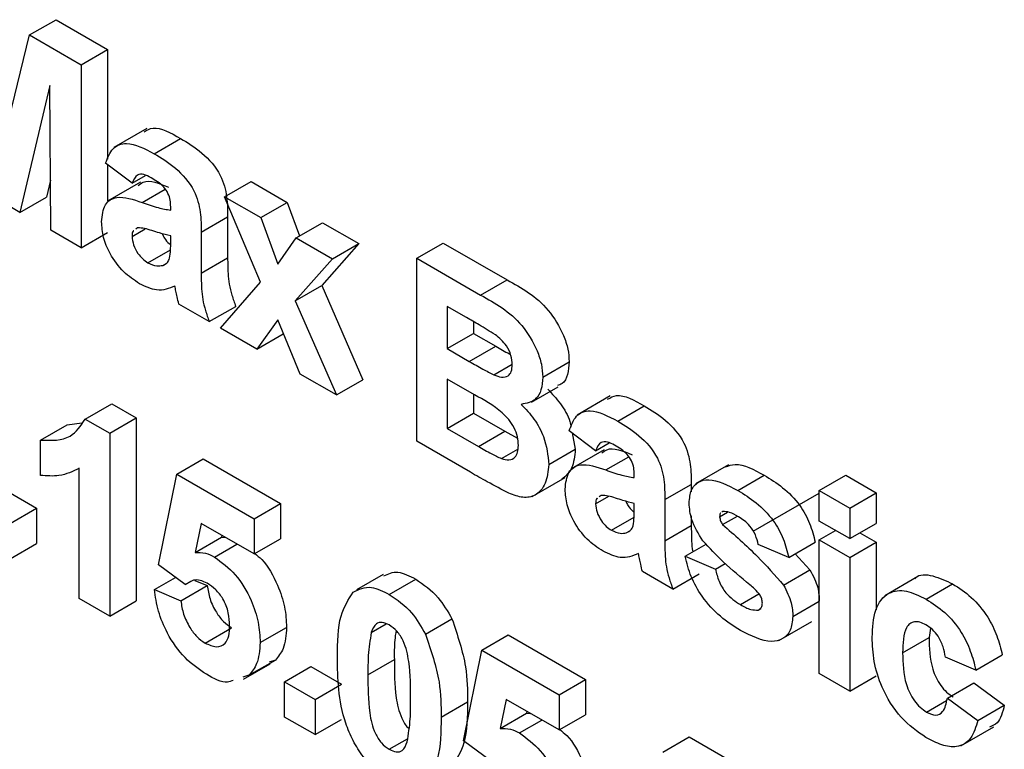
# Model space of a CAD drawing. Units: millimetres. Extents: x -446 to 6636, y -712 to 3696.
# Drawn here: x 3110 to 3136, y 1387 to 1407 of the extents above; entities that cross this region are included whole.
import ezdxf

# ---------------------------------------------------------------- set-up
doc = ezdxf.new("R2010")
doc.units = ezdxf.units.MM

msp = doc.modelspace()

# ---------------------------------------------------------------- linework, layer by layer
at = {"color": 7, "linetype": 'Continuous', "lineweight": 25, "ltscale": 10}
for p, q in [((3110.05183, 1406.44496), (3110.75893, 1406.85317)), ((3110.75893, 1406.85317), (3112.13915, 1406.05638)), ((3109.33792, 1403.51536), (3110.05183, 1406.44496)), ((3110.05183, 1406.44496), (3111.43204, 1405.64818)), ((3111.43204, 1405.64818), (3112.13915, 1406.05638)), ((3112.13915, 1406.05638), (3112.13915, 1403.11691)), ((3111.43204, 1405.64818), (3111.43204, 1400.74894)), ((3110.58896, 1405.09262), (3109.79261, 1401.69536)), ((3110.61615, 1401.21994), (3110.58896, 1405.09262)), ((3113.18402, 1403.94122), (3112.30014, 1403.43097)), ((3113.38169, 1403.26646), (3114.08879, 1403.67466)), ((3112.79187, 1402.47636), (3112.08476, 1403.01019)), ((3112.13915, 1402.96912), (3112.13915, 1401.99396)), ((3112.79187, 1402.47636), (3113.15465, 1402.68579)), ((3110.60674, 1402.56013), (3110.49972, 1402.10357)), ((3113.02104, 1402.50307), (3112.13716, 1401.99281)), ((3115.26674, 1402.11543), (3115.97385, 1402.52364)), ((3115.97385, 1402.52364), (3116.94357, 1401.96383)), ((3109.79261, 1401.69536), (3108.88323, 1402.22033)), ((3109.79261, 1401.69536), (3110.49972, 1402.10357)), ((3116.22966, 1399.82342), (3115.26674, 1402.11543)), ((3115.26674, 1402.11543), (3116.23646, 1401.55562)), ((3116.23646, 1401.55562), (3116.94357, 1401.96383)), ((3116.94357, 1401.96383), (3117.27049, 1401.06336)), ((3113.82533, 1401.75413), (3113.82533, 1401.84344)), ((3114.64122, 1401.16732), (3115.34833, 1401.57553)), ((3115.34833, 1401.57553), (3115.34833, 1400.47535)), ((3116.23646, 1401.55562), (3116.6886, 1400.31024)), ((3117.17984, 1401.01102), (3117.88694, 1401.41923)), ((3117.88694, 1401.41923), (3118.85667, 1400.85942)), ((3111.43204, 1400.74894), (3110.61615, 1401.21994)), ((3111.43204, 1400.74894), (3112.13915, 1401.15714)), ((3112.79187, 1401.0533), (3113.14591, 1401.25769)), ((3112.94145, 1401.28101), (3112.89044, 1401.2439)), ((3114.64122, 1401.16732), (3114.64122, 1400.06715)), ((3113.82533, 1400.88558), (3113.82533, 1401.06321)), ((3116.6886, 1400.31024), (3117.17984, 1401.01102)), ((3117.17984, 1401.01102), (3118.14956, 1400.45121)), ((3118.85667, 1400.85942), (3117.8657, 1399.7356)), ((3118.14956, 1400.45121), (3118.85667, 1400.85942)), ((3120.40686, 1400.46713), (3121.11397, 1400.87533)), ((3121.11397, 1400.87533), (3122.82309, 1399.88868)), ((3113.21766, 1400.34623), (3113.82195, 1400.69508)), ((3113.61286, 1400.27708), (3113.70542, 1400.33052)), ((3114.64122, 1400.06715), (3115.34833, 1400.47535)), ((3118.14956, 1400.45121), (3117.15859, 1399.3274)), ((3120.40686, 1400.46713), (3122.11599, 1399.48047)), ((3120.40686, 1395.56788), (3120.40686, 1400.46713)), ((3115.15795, 1398.59801), (3116.22966, 1399.82342)), ((3122.11599, 1399.48047), (3122.82309, 1399.88868)), ((3117.15859, 1399.3274), (3117.8657, 1399.7356)), ((3117.8657, 1399.7356), (3118.96545, 1397.2164)), ((3114.85879, 1398.77072), (3114.0429, 1399.24172)), ((3117.15859, 1399.3274), (3118.25834, 1396.8082)), ((3114.85879, 1398.77072), (3115.5659, 1399.17892)), ((3121.74034, 1398.88079), (3121.22275, 1399.17958)), ((3121.22275, 1399.17958), (3121.22275, 1398.04899)), ((3116.6886, 1398.82339), (3116.12768, 1398.03821)), ((3117.28862, 1397.36801), (3116.6886, 1398.82339)), ((3121.92986, 1398.77062), (3121.92986, 1398.45719)), ((3116.12768, 1398.03821), (3115.15795, 1398.59801)), ((3116.12768, 1398.03821), (3116.83478, 1398.44641)), ((3116.84064, 1398.45461), (3116.83478, 1398.44641)), ((3121.22275, 1398.04899), (3121.92986, 1398.45719)), ((3121.92986, 1398.45719), (3122.52053, 1398.11621)), ((3121.22275, 1398.04899), (3121.81343, 1397.708)), ((3121.81343, 1397.708), (3122.52053, 1398.11621)), ((3123.77922, 1397.28765), (3124.48632, 1397.69585)), ((3122.46699, 1397.34739), (3122.96108, 1397.63263)), ((3118.25834, 1396.8082), (3117.28862, 1397.36801)), ((3118.25834, 1396.8082), (3118.96545, 1397.2164)), ((3121.94941, 1396.81296), (3121.22275, 1397.23245)), ((3121.22275, 1397.23245), (3121.22275, 1395.91342)), ((3123.48158, 1396.61875), (3124.18868, 1397.02695)), ((3121.92986, 1396.82424), (3121.92986, 1396.32162)), ((3125.58559, 1396.78195), (3124.7017, 1396.27169)), ((3111.53913, 1396.16474), (3112.24624, 1396.57294)), ((3112.24624, 1396.57294), (3112.90065, 1396.19516)), ((3125.78325, 1396.10719), (3126.49036, 1396.51539)), ((3111.05129, 1396.00655), (3111.44688, 1396.06089)), ((3111.53913, 1396.16474), (3112.19354, 1395.78695)), ((3112.19354, 1395.78695), (3112.90065, 1396.19516)), ((3112.90065, 1396.19516), (3112.90065, 1391.29591)), ((3121.22275, 1395.91342), (3121.92986, 1396.32162)), ((3121.92986, 1396.32162), (3122.76275, 1395.84081)), ((3110.34419, 1395.59835), (3111.05129, 1396.00655)), ((3121.22275, 1395.91342), (3122.05564, 1395.4326)), ((3122.05564, 1395.4326), (3122.76275, 1395.84081)), ((3122.76275, 1395.84081), (3123.10459, 1395.64862)), ((3125.19343, 1395.31709), (3124.48632, 1395.85092)), ((3110.34419, 1394.65618), (3110.34419, 1395.59835)), ((3112.19354, 1395.78695), (3112.19354, 1390.88771)), ((3121.84317, 1394.73872), (3120.40686, 1395.56788)), ((3124.56299, 1395.79304), (3124.6495, 1395.35518)), ((3122.67351, 1395.10634), (3123.11566, 1395.36159)), ((3123.9424, 1394.94698), (3124.6495, 1395.35518)), ((3125.42261, 1395.34379), (3124.53872, 1394.83354)), ((3125.19343, 1395.31709), (3125.55622, 1395.52652)), ((3113.98851, 1394.68793), (3114.69561, 1395.09613)), ((3114.69561, 1395.09613), (3116.76254, 1393.90292)), ((3111.37765, 1391.35871), (3111.37765, 1394.84668)), ((3128.74917, 1394.93672), (3127.86529, 1394.42647)), ((3113.49897, 1392.25985), (3113.98851, 1394.68793)), ((3113.98851, 1394.68793), (3116.05543, 1393.49472)), ((3123.49854, 1394.08746), (3124.38242, 1394.59772)), ((3126.22689, 1394.59486), (3126.22689, 1394.68417)), ((3128.99498, 1394.2531), (3129.70209, 1394.6613)), ((3131.17664, 1394.24987), (3131.88375, 1394.65807)), ((3131.88375, 1394.65807), (3132.69964, 1394.18707)), ((3109.41951, 1394.24769), (3110.2354, 1393.77669)), ((3127.04279, 1394.00805), (3127.74989, 1394.41625)), ((3127.74989, 1394.41625), (3127.74989, 1394.21557)), ((3131.17664, 1394.24987), (3131.99253, 1393.77886)), ((3131.17664, 1393.43333), (3131.17664, 1394.24987)), ((3125.19343, 1393.89403), (3125.54748, 1394.09842)), ((3125.34301, 1394.12174), (3125.292, 1394.08463)), ((3127.04279, 1394.00805), (3127.04279, 1392.90788)), ((3129.40567, 1393.16156), (3131.17664, 1394.18393)), ((3131.99253, 1393.77886), (3132.69964, 1394.18707)), ((3132.69964, 1394.18707), (3132.69964, 1393.37053)), ((3109.5283, 1393.36848), (3110.2354, 1393.77669)), ((3110.2354, 1393.77669), (3110.2354, 1392.83453)), ((3116.05543, 1393.49472), (3116.76254, 1393.90292)), ((3116.76254, 1393.90292), (3116.76254, 1392.96076)), ((3126.22689, 1393.72631), (3126.22689, 1393.90394)), ((3128.59638, 1393.69022), (3128.57048, 1393.66951)), ((3131.99253, 1393.77886), (3131.99253, 1392.96232)), ((3116.05543, 1393.49472), (3116.05543, 1392.55256)), ((3125.61922, 1393.18696), (3126.22352, 1393.53581)), ((3127.74989, 1393.5719), (3127.74989, 1393.31608)), ((3128.51139, 1393.55085), (3128.72332, 1393.67319)), ((3128.59043, 1393.3374), (3128.98477, 1393.56504)), ((3131.99253, 1392.96232), (3131.17664, 1393.43333)), ((3114.64292, 1393.36798), (3114.47634, 1392.5897)), ((3116.05543, 1392.55256), (3114.64292, 1393.36798)), ((3126.01442, 1393.11781), (3126.10699, 1393.17124)), ((3127.04279, 1392.90788), (3127.74989, 1393.31608)), ((3131.17664, 1392.93084), (3131.61185, 1393.18208)), ((3131.99253, 1392.96232), (3132.69964, 1393.37053)), ((3114.47634, 1392.5897), (3115.18345, 1392.99791)), ((3115.19451, 1393.04956), (3115.18345, 1392.99791)), ((3115.18345, 1392.99791), (3115.29638, 1392.99075)), ((3116.05543, 1392.55256), (3116.76254, 1392.96076)), ((3131.17664, 1389.35062), (3131.17664, 1392.93084)), ((3131.17664, 1392.93084), (3131.99253, 1392.45984)), ((3132.26443, 1393.11928), (3132.69964, 1392.86804)), ((3109.5283, 1392.42632), (3110.2354, 1392.83453)), ((3114.99987, 1392.471), (3115.59829, 1392.81646)), ((3127.58671, 1392.49083), (3128.14979, 1392.81588)), ((3130.36075, 1392.45968), (3129.54486, 1392.80507)), ((3130.36075, 1392.45968), (3131.06786, 1392.86789)), ((3131.99253, 1392.45984), (3132.69964, 1392.86804)), ((3132.69964, 1392.86804), (3132.69964, 1391.05919)), ((3127.58671, 1392.49083), (3128.40261, 1392.14544)), ((3130.53413, 1392.55977), (3130.92762, 1392.12936)), ((3131.99253, 1392.45984), (3131.99253, 1388.87962)), ((3114.21118, 1391.7329), (3113.49897, 1392.25985)), ((3128.40261, 1392.14544), (3128.66141, 1392.29485)), ((3130.22052, 1391.72115), (3130.92762, 1392.12936)), ((3113.39019, 1391.59837), (3113.95349, 1391.92356)), ((3114.47159, 1391.8466), (3114.8044, 1391.70436)), ((3119.50572, 1392.00399), (3118.79861, 1391.59579)), ((3119.67256, 1391.46941), (3120.37966, 1391.87761)), ((3127.26036, 1391.61145), (3126.44447, 1392.08245)), ((3127.26036, 1391.61145), (3127.96746, 1392.01965)), ((3133.81495, 1391.94567), (3132.93106, 1391.43541)), ((3113.39019, 1391.59837), (3114.09729, 1391.29616)), ((3114.09729, 1391.29616), (3114.8044, 1391.70436)), ((3114.21118, 1391.7329), (3114.36613, 1391.82235)), ((3134.03651, 1391.34268), (3134.74362, 1391.75089)), ((3112.19354, 1390.88771), (3111.37765, 1391.35871)), ((3129.06637, 1391.19697), (3129.5625, 1391.48337)), ((3112.19354, 1390.88771), (3112.90065, 1391.29591)), ((3129.54571, 1391.05176), (3129.61287, 1391.09053)), ((3130.46953, 1390.88157), (3131.17664, 1391.28977)), ((3120.64313, 1390.40564), (3121.35024, 1390.81385)), ((3114.74491, 1390.16857), (3115.45201, 1390.57677)), ((3116.21861, 1390.1795), (3116.92572, 1390.5877)), ((3119.19237, 1390.44918), (3119.59354, 1390.68077)), ((3130.09768, 1390.23282), (3130.98156, 1390.74308)), ((3134.1533, 1390.56504), (3134.11385, 1390.31452)), ((3122.14743, 1389.97788), (3122.85454, 1390.38609)), ((3122.85454, 1390.38609), (3124.92147, 1389.19288)), ((3133.40675, 1389.90632), (3134.11385, 1390.31452)), ((3121.6579, 1387.54981), (3122.14743, 1389.97788)), ((3122.14743, 1389.97788), (3124.21436, 1388.78467)), ((3135.36489, 1389.44523), (3134.549, 1389.79061)), ((3135.36489, 1389.44523), (3136.072, 1389.85344)), ((3115.77639, 1389.19932), (3116.4835, 1389.60752)), ((3115.91775, 1389.30503), (3116.62486, 1389.71323)), ((3116.62486, 1389.71323), (3116.45814, 1389.65983)), ((3116.87133, 1389.12944), (3117.57843, 1389.53765)), ((3117.57843, 1389.53765), (3118.39433, 1389.06664)), ((3119.10143, 1389.31612), (3119.80854, 1389.72433)), ((3115.91775, 1389.30503), (3115.75103, 1389.25163)), ((3131.99253, 1388.87962), (3131.17664, 1389.35062)), ((3131.99253, 1388.87962), (3132.69964, 1389.28782)), ((3116.87133, 1389.12944), (3117.68722, 1388.65844)), ((3116.87133, 1388.18728), (3116.87133, 1389.12944)), ((3117.68722, 1388.65844), (3118.39433, 1389.06664)), ((3124.21436, 1388.78467), (3124.92147, 1389.19288)), ((3124.92147, 1389.19288), (3124.92147, 1388.25071)), ((3134.60339, 1388.69143), (3135.3105, 1389.09963)), ((3135.3105, 1389.09963), (3136.12639, 1388.50301)), ((3124.21436, 1388.78467), (3124.21436, 1387.84251)), ((3134.60339, 1388.69143), (3135.41928, 1388.0948)), ((3117.68722, 1388.65844), (3117.68722, 1387.71628)), ((3121.05958, 1388.18571), (3121.76668, 1388.59391)), ((3122.80185, 1388.65794), (3122.63527, 1387.87966)), ((3124.21436, 1387.84251), (3122.80185, 1388.65794)), ((3134.04756, 1388.32138), (3134.58167, 1388.62972)), ((3135.41928, 1388.0948), (3136.12639, 1388.50301)), ((3117.68722, 1387.71628), (3116.87133, 1388.18728)), ((3122.63527, 1387.87966), (3123.34237, 1388.28786)), ((3123.35343, 1388.33951), (3123.34237, 1388.28786)), ((3123.34237, 1388.28786), (3123.45531, 1388.2807)), ((3124.21436, 1387.84251), (3124.92147, 1388.25071)), ((3117.68722, 1387.71628), (3118.39433, 1388.12448)), ((3123.1588, 1387.76095), (3123.75722, 1388.10641)), ((3134.95925, 1387.41679), (3135.84313, 1387.92704)), ((3126.98839, 1387.24607), (3127.6955, 1387.65427)), ((3127.6955, 1387.65427), (3129.05277, 1386.87074)), ((3119.67256, 1387.32389), (3120.16311, 1387.60708)), ((3122.3701, 1387.02285), (3121.6579, 1387.54981))]:
    msp.add_line(p, q, dxfattribs=at)
at = {"color": 8, "linetype": 'Continuous', "lineweight": 25, "ltscale": 10}
for p, q in [((3113.06043, 1401.96016), (3113.67603, 1402.31554)), ((3125.46199, 1394.80089), (3126.0776, 1395.15627))]:
    msp.add_line(p, q, dxfattribs=at)
at = {"color": 7, "linetype": 'Continuous', "lineweight": 25, "ltscale": 10}
for points, knots in [([(3113.11358, 1403.85525), (3113.1897, 1403.89703), (3113.44838, 1404.03901), (3113.82382, 1403.82541), (3114.08879, 1403.67466)], [0, 0, 0, 0, 0.294245962, 1, 1, 1, 1]), ([(3112.08476, 1403.01019), (3112.13771, 1403.15528), (3112.24328, 1403.44459), (3112.70673, 1403.62292), (3113.12544, 1403.40179), (3113.38169, 1403.26646)], [0, 0, 0, 0, 0.28077301, 0.55984419, 1, 1, 1, 1]), ([(3114.08879, 1403.67466), (3114.27882, 1403.56075), (3114.65653, 1403.33433), (3115.1803, 1402.75286), (3115.34784, 1402.09152), (3115.34816, 1401.7484), (3115.34833, 1401.57553)], [0, 0, 0, 0, 0.28173806, 0.56002829, 0.7783391, 1, 1, 1, 1]), ([(3113.38169, 1403.26646), (3113.57171, 1403.15255), (3113.94943, 1402.92612), (3114.47319, 1402.34466), (3114.64073, 1401.68332), (3114.64106, 1401.34019), (3114.64122, 1401.16732)], [0, 0, 0, 0, 0.28173806, 0.56002829, 0.7783391, 1, 1, 1, 1]), ([(3113.3001, 1402.62264), (3113.23533, 1402.65659), (3113.10625, 1402.72424), (3112.8925, 1402.71393), (3112.83005, 1402.5665), (3112.79187, 1402.47636)], [0, 0, 0, 0, 0.281244848, 0.560562818, 1, 1, 1, 1]), ([(3112.95589, 1402.41347), (3112.99919, 1402.44762), (3113.19787, 1402.60429), (3113.51754, 1402.4719), (3113.76754, 1402.36836)], [0, 0, 0, 0, 0.217959926, 1, 1, 1, 1]), ([(3113.82533, 1401.84344), (3113.82338, 1401.90048), (3113.81949, 1402.01431), (3113.76443, 1402.20863), (3113.58291, 1402.45739), (3113.41686, 1402.55441), (3113.3001, 1402.62264)], [0, 0, 0, 0, 0.18753619, 0.37431556, 0.56002439, 1, 1, 1, 1]), ([(3111.97597, 1401.44481), (3111.99366, 1401.61106), (3112.02898, 1401.94294), (3112.43719, 1402.17776), (3112.82353, 1402.04287), (3113.06043, 1401.96016)], [0, 0, 0, 0, 0.27966671, 0.55830915, 1, 1, 1, 1]), ([(3113.06043, 1401.96016), (3113.20581, 1401.90943), (3113.46532, 1401.81888), (3113.71536, 1401.77391), (3113.82533, 1401.75413)], [0, 0, 0, 0, 0.56021264, 1, 1, 1, 1]), ([(3112.99074, 1399.78631), (3112.84533, 1399.88223), (3112.55527, 1400.07359), (3112.20724, 1400.54317), (3112.00526, 1401.03323), (3111.98574, 1401.30755), (3111.97597, 1401.44481)], [0, 0, 0, 0, 0.28048917, 0.55952973, 0.77959729, 1, 1, 1, 1]), ([(3112.83663, 1401.20476), (3112.83176, 1401.2016), (3112.79435, 1401.17735), (3112.79302, 1401.111), (3112.79187, 1401.0533)], [0, 0, 0, 0, 0.1304048, 1, 1, 1, 1]), ([(3113.82533, 1401.06321), (3113.72477, 1401.08829), (3113.55912, 1401.1296), (3113.32483, 1401.20747), (3113.12608, 1401.27185), (3113.00293, 1401.27796), (3112.94145, 1401.28101)], [0, 0, 0, 0, 0.3401931, 0.56037719, 0.78050826, 1, 1, 1, 1]), ([(3113.5966, 1401.12414), (3113.61512, 1401.08451), (3113.662, 1400.98419), (3113.74983, 1400.88172), (3113.81067, 1400.8386), (3113.82432, 1400.82892)], [0, 0, 0, 0, 0.336167436, 0.85101051, 1, 1, 1, 1]), ([(3112.79187, 1401.0533), (3112.79983, 1400.97834), (3112.81578, 1400.82826), (3112.93356, 1400.60781), (3113.07395, 1400.44136), (3113.16974, 1400.37795), (3113.21766, 1400.34623)], [0, 0, 0, 0, 0.27929413, 0.55914012, 0.7794463, 1, 1, 1, 1]), ([(3113.79558, 1400.467), (3113.80643, 1400.54159), (3113.82581, 1400.67486), (3113.82548, 1400.82116), (3113.82533, 1400.88558)], [0, 0, 0, 0, 0.55967619, 1, 1, 1, 1]), ([(3113.21766, 1400.34623), (3113.29758, 1400.31028), (3113.44045, 1400.24599), (3113.56012, 1400.26757), (3113.61286, 1400.27708)], [0, 0, 0, 0, 0.5593412, 1, 1, 1, 1]), ([(3113.61286, 1400.27708), (3113.65843, 1400.29682), (3113.73984, 1400.33208), (3113.77855, 1400.42577), (3113.79558, 1400.467)], [0, 0, 0, 0, 0.55986687, 1, 1, 1, 1]), ([(3115.34833, 1400.47535), (3115.35013, 1400.33667), (3115.35309, 1400.10831), (3115.38285, 1399.7759), (3115.45783, 1399.4777), (3115.52987, 1399.27853), (3115.5659, 1399.17892)], [0, 0, 0, 0, 0.34012912, 0.56006931, 0.77996457, 1, 1, 1, 1]), ([(3114.64122, 1400.06715), (3114.64302, 1399.92847), (3114.64598, 1399.7001), (3114.67575, 1399.36769), (3114.75072, 1399.06949), (3114.82276, 1398.87033), (3114.85879, 1398.77072)], [0, 0, 0, 0, 0.34012912, 0.56006931, 0.77996457, 1, 1, 1, 1]), ([(3113.93666, 1399.72212), (3113.78231, 1399.65925), (3113.50653, 1399.54692), (3113.14841, 1399.71313), (3112.99074, 1399.78631)], [0, 0, 0, 0, 0.55970915, 1, 1, 1, 1]), ([(3122.82309, 1399.88868), (3123.21325, 1399.67445), (3123.7982, 1399.35326), (3124.30202, 1398.52121), (3124.46569, 1398.03323), (3124.47944, 1397.80834), (3124.48632, 1397.69585)], [0, 0, 0, 0, 0.49935026, 0.74865316, 0.87428186, 1, 1, 1, 1]), ([(3113.96556, 1399.58668), (3113.96072, 1399.61183), (3113.95208, 1399.65672), (3113.94137, 1399.70214), (3113.93666, 1399.72212)], [0, 0, 0, 0, 0.56004661, 1, 1, 1, 1]), ([(3114.0429, 1399.24172), (3114.02733, 1399.30638), (3113.99952, 1399.42184), (3113.97594, 1399.53631), (3113.96556, 1399.58668)], [0, 0, 0, 0, 0.55995826, 1, 1, 1, 1]), ([(3122.11599, 1399.48047), (3122.50615, 1399.26624), (3123.0911, 1398.94506), (3123.59491, 1398.113), (3123.75858, 1397.62502), (3123.77234, 1397.40013), (3123.77922, 1397.28765)], [0, 0, 0, 0, 0.49935026, 0.74865316, 0.87428186, 1, 1, 1, 1]), ([(3122.51033, 1398.4196), (3122.36666, 1398.50892), (3122.11008, 1398.66843), (3121.85332, 1398.8159), (3121.74034, 1398.88079)], [0, 0, 0, 0, 0.55995031, 1, 1, 1, 1]), ([(3122.96332, 1397.61733), (3122.95738, 1397.6991), (3122.94552, 1397.86233), (3122.7908, 1398.18843), (3122.61665, 1398.33197), (3122.51033, 1398.4196)], [0, 0, 0, 0, 0.28107092, 0.5610922, 1, 1, 1, 1]), ([(3122.52053, 1398.11621), (3122.64264, 1398.04409), (3122.77419, 1397.96639), (3122.90556, 1397.89728), (3122.91498, 1397.89232)], [0, 0, 0, 0, 0.92825715, 1, 1, 1, 1]), ([(3121.81343, 1397.708), (3121.93551, 1397.63686), (3122.15351, 1397.50983), (3122.37121, 1397.39702), (3122.46699, 1397.34739)], [0, 0, 0, 0, 0.56004787, 1, 1, 1, 1]), ([(3124.48632, 1397.69585), (3124.47616, 1397.57966), (3124.45583, 1397.34727), (3124.34526, 1397.11046), (3124.21433, 1397.07525), (3124.17017, 1397.06338)], [0, 0, 0, 0, 0.39857042, 0.79710526, 1, 1, 1, 1]), ([(3122.46699, 1397.34739), (3122.53787, 1397.32063), (3122.67937, 1397.26722), (3122.85036, 1397.30044), (3122.95064, 1397.42871), (3122.95909, 1397.55442), (3122.96332, 1397.61733)], [0, 0, 0, 0, 0.28049426, 0.55992514, 0.77975171, 1, 1, 1, 1]), ([(3123.77922, 1397.28765), (3123.77007, 1397.16976), (3123.75178, 1396.93399), (3123.57679, 1396.62814), (3123.34558, 1396.58359), (3123.20469, 1396.55644)], [0, 0, 0, 0, 0.28092164, 0.56181819, 1, 1, 1, 1]), ([(3123.9118, 1396.96464), (3124.02712, 1396.84111), (3124.25756, 1396.59426), (3124.49139, 1396.20664), (3124.52497, 1395.99563), (3124.53333, 1395.94314)], [0, 0, 0, 0, 0.42940169, 0.85807484, 1, 1, 1, 1]), ([(3123.1265, 1395.46018), (3123.12203, 1395.53503), (3123.1131, 1395.68462), (3123.02085, 1395.93293), (3122.87429, 1396.15818), (3122.51725, 1396.5086), (3122.20182, 1396.67767), (3121.94941, 1396.81296)], [0, 0, 0, 0, 0.12494765, 0.24971493, 0.37443908, 0.49941617, 1, 1, 1, 1]), ([(3125.51515, 1396.69598), (3125.59126, 1396.73775), (3125.84994, 1396.87974), (3126.22539, 1396.66614), (3126.49036, 1396.51539)], [0, 0, 0, 0, 0.29424596, 1, 1, 1, 1]), ([(3123.20469, 1396.55644), (3123.32239, 1396.43266), (3123.55758, 1396.18533), (3123.87258, 1395.59741), (3123.91595, 1395.19335), (3123.9424, 1394.94698)], [0, 0, 0, 0, 0.28104765, 0.56161846, 1, 1, 1, 1]), ([(3124.48632, 1395.85092), (3124.53927, 1395.99601), (3124.64485, 1396.28531), (3125.10829, 1396.46365), (3125.52701, 1396.24252), (3125.78325, 1396.10719)], [0, 0, 0, 0, 0.280773008, 0.559844189, 1, 1, 1, 1]), ([(3126.49036, 1396.51539), (3126.68038, 1396.40148), (3127.0581, 1396.17506), (3127.58187, 1395.59359), (3127.7494, 1394.93225), (3127.74973, 1394.58912), (3127.74989, 1394.41625)], [0, 0, 0, 0, 0.28173806, 0.56002829, 0.7783391, 1, 1, 1, 1]), ([(3110.34419, 1395.59835), (3110.6319, 1395.5898), (3111.14476, 1395.57458), (3111.41882, 1395.98469), (3111.53913, 1396.16474)], [0, 0, 0, 0, 0.56099325, 1, 1, 1, 1]), ([(3125.78325, 1396.10719), (3125.97327, 1395.99328), (3126.35099, 1395.76685), (3126.87476, 1395.18539), (3127.0423, 1394.52405), (3127.04262, 1394.18092), (3127.04279, 1394.00805)], [0, 0, 0, 0, 0.281738061, 0.560028291, 0.778339104, 1, 1, 1, 1]), ([(3125.70166, 1395.46337), (3125.6369, 1395.49731), (3125.50781, 1395.56497), (3125.29407, 1395.55466), (3125.23161, 1395.40723), (3125.19343, 1395.31709)], [0, 0, 0, 0, 0.28124485, 0.56056282, 1, 1, 1, 1]), ([(3122.05564, 1395.4326), (3122.17128, 1395.36508), (3122.3777, 1395.24455), (3122.58315, 1395.14856), (3122.67351, 1395.10634)], [0, 0, 0, 0, 0.560183679, 1, 1, 1, 1]), ([(3122.67351, 1395.10634), (3122.74318, 1395.0876), (3122.88234, 1395.05016), (3123.03656, 1395.12021), (3123.11739, 1395.26964), (3123.12346, 1395.39663), (3123.1265, 1395.46018)], [0, 0, 0, 0, 0.28001336, 0.55935415, 0.7794868, 1, 1, 1, 1]), ([(3124.6495, 1395.35518), (3124.63165, 1395.17247), (3124.59671, 1394.81501), (3124.39091, 1394.63817), (3124.2903, 1394.55172)], [0, 0, 0, 0, 0.51114654, 1, 1, 1, 1]), ([(3125.35745, 1395.2542), (3125.40076, 1395.28834), (3125.59944, 1395.44502), (3125.91911, 1395.31263), (3126.1691, 1395.20909)], [0, 0, 0, 0, 0.21795993, 1, 1, 1, 1]), ([(3126.22689, 1394.68417), (3126.22494, 1394.7412), (3126.22105, 1394.85504), (3126.16599, 1395.04936), (3125.98447, 1395.29812), (3125.81843, 1395.39514), (3125.70166, 1395.46337)], [0, 0, 0, 0, 0.18753619, 0.37431556, 0.56002439, 1, 1, 1, 1]), ([(3111.37765, 1394.84668), (3111.20544, 1394.76204), (3110.89778, 1394.61084), (3110.51341, 1394.64232), (3110.34419, 1394.65618)], [0, 0, 0, 0, 0.55974776, 1, 1, 1, 1]), ([(3123.9424, 1394.94698), (3123.92216, 1394.76829), (3123.88171, 1394.411), (3123.61637, 1394.10877), (3123.25777, 1394.03301), (3123.00038, 1394.12992), (3122.87154, 1394.17843)], [0, 0, 0, 0, 0.27978867, 0.5594526, 0.779461, 1, 1, 1, 1]), ([(3124.37754, 1394.28554), (3124.39523, 1394.45179), (3124.43055, 1394.78367), (3124.83875, 1395.01848), (3125.2251, 1394.8836), (3125.46199, 1394.80089)], [0, 0, 0, 0, 0.27966671, 0.55830915, 1, 1, 1, 1]), ([(3125.46199, 1394.80089), (3125.60738, 1394.75016), (3125.86689, 1394.65961), (3126.11693, 1394.61464), (3126.22689, 1394.59486)], [0, 0, 0, 0, 0.56021264, 1, 1, 1, 1]), ([(3128.662, 1394.88303), (3128.74722, 1394.91333), (3129.04025, 1395.01753), (3129.42748, 1394.80911), (3129.70209, 1394.6613)], [0, 0, 0, 0, 0.29083239, 1, 1, 1, 1]), ([(3122.87154, 1394.17843), (3122.67969, 1394.27841), (3122.33709, 1394.45697), (3121.9941, 1394.65262), (3121.84317, 1394.73872)], [0, 0, 0, 0, 0.55995415, 1, 1, 1, 1]), ([(3127.6955, 1393.91488), (3127.70693, 1394.03867), (3127.72979, 1394.28627), (3127.93232, 1394.49617), (3128.33793, 1394.5944), (3128.72407, 1394.39382), (3128.99498, 1394.2531)], [0, 0, 0, 0, 0.18675589, 0.37354885, 0.56048991, 1, 1, 1, 1]), ([(3129.70209, 1394.6613), (3129.86751, 1394.55955), (3130.19735, 1394.35667), (3130.6438, 1393.91306), (3130.9409, 1393.3688), (3131.0255, 1393.035), (3131.06786, 1392.86789)], [0, 0, 0, 0, 0.28082495, 0.55992501, 0.7796804, 1, 1, 1, 1]), ([(3125.3923, 1392.62704), (3125.2469, 1392.72296), (3124.95684, 1392.91432), (3124.6088, 1393.3839), (3124.40683, 1393.87396), (3124.38731, 1394.14828), (3124.37754, 1394.28554)], [0, 0, 0, 0, 0.28048917, 0.55952973, 0.77959729, 1, 1, 1, 1]), ([(3128.99498, 1394.2531), (3129.1604, 1394.15135), (3129.49024, 1393.94847), (3129.9367, 1393.50486), (3130.23379, 1392.9606), (3130.31839, 1392.6268), (3130.36075, 1392.45968)], [0, 0, 0, 0, 0.28082495, 0.55992501, 0.7796804, 1, 1, 1, 1]), ([(3125.2382, 1394.04549), (3125.23332, 1394.04233), (3125.19591, 1394.01808), (3125.19458, 1393.95173), (3125.19343, 1393.89403)], [0, 0, 0, 0, 0.1304048, 1, 1, 1, 1]), ([(3126.22689, 1393.90394), (3126.12633, 1393.92902), (3125.96068, 1393.97033), (3125.72639, 1394.0482), (3125.52764, 1394.11258), (3125.4045, 1394.11869), (3125.34301, 1394.12174)], [0, 0, 0, 0, 0.3401931, 0.56037719, 0.78050826, 1, 1, 1, 1]), ([(3125.99817, 1393.96487), (3126.01669, 1393.92524), (3126.06356, 1393.82492), (3126.15139, 1393.72245), (3126.21223, 1393.67933), (3126.22589, 1393.66965)], [0, 0, 0, 0, 0.336167436, 0.85101051, 1, 1, 1, 1]), ([(3125.19343, 1393.89403), (3125.2014, 1393.81907), (3125.21735, 1393.66899), (3125.33512, 1393.44854), (3125.47552, 1393.28209), (3125.5713, 1393.21868), (3125.61922, 1393.18696)], [0, 0, 0, 0, 0.27929413, 0.55914012, 0.7794463, 1, 1, 1, 1]), ([(3126.19715, 1393.30773), (3126.208, 1393.38232), (3126.22738, 1393.51558), (3126.22704, 1393.66189), (3126.22689, 1393.72631)], [0, 0, 0, 0, 0.55967619, 1, 1, 1, 1]), ([(3128.0635, 1392.90552), (3127.94497, 1393.09383), (3127.73279, 1393.43091), (3127.70692, 1393.76668), (3127.6955, 1393.91488)], [0, 0, 0, 0, 0.558645126, 1, 1, 1, 1]), ([(3129.01623, 1393.54991), (3128.93405, 1393.59678), (3128.78756, 1393.68033), (3128.6547, 1393.6872), (3128.59638, 1393.69022)], [0, 0, 0, 0, 0.561017209, 1, 1, 1, 1]), ([(3128.5397, 1393.64491), (3128.53562, 1393.64211), (3128.51256, 1393.62623), (3128.51192, 1393.58489), (3128.51139, 1393.55085)], [0, 0, 0, 0, 0.17655399, 1, 1, 1, 1]), ([(3128.51139, 1393.55085), (3128.51664, 1393.51023), (3128.52603, 1393.43748), (3128.5707, 1393.36806), (3128.59043, 1393.3374)], [0, 0, 0, 0, 0.558274161, 1, 1, 1, 1]), ([(3129.54486, 1392.80507), (3129.52392, 1392.89056), (3129.48211, 1393.06129), (3129.29796, 1393.36489), (3129.12305, 1393.47976), (3129.01623, 1393.54991)], [0, 0, 0, 0, 0.2808102, 0.56075833, 1, 1, 1, 1]), ([(3125.61922, 1393.18696), (3125.69914, 1393.151), (3125.84202, 1393.08672), (3125.96169, 1393.1083), (3126.01442, 1393.11781)], [0, 0, 0, 0, 0.5593412, 1, 1, 1, 1]), ([(3126.01442, 1393.11781), (3126.06, 1393.13755), (3126.14141, 1393.17281), (3126.18011, 1393.2665), (3126.19715, 1393.30773)], [0, 0, 0, 0, 0.55986687, 1, 1, 1, 1]), ([(3127.74989, 1393.31608), (3127.75357, 1393.17691), (3127.75962, 1392.94775), (3127.76886, 1392.71111), (3127.79329, 1392.61143), (3127.79358, 1392.61025)], [0, 0, 0, 0, 0.604463575, 0.995332287, 1, 1, 1, 1]), ([(3128.59043, 1393.3374), (3128.90626, 1393.06313), (3129.46913, 1392.57432), (3129.99133, 1391.98139), (3130.22052, 1391.72115)], [0, 0, 0, 0, 0.56109724, 1, 1, 1, 1]), ([(3127.04279, 1392.90788), (3127.04458, 1392.76919), (3127.04754, 1392.54083), (3127.07731, 1392.20842), (3127.15229, 1391.91022), (3127.22433, 1391.71106), (3127.26036, 1391.61145)], [0, 0, 0, 0, 0.34012912, 0.56006931, 0.77996457, 1, 1, 1, 1]), ([(3129.32134, 1391.72597), (3129.07872, 1391.92375), (3128.64603, 1392.27649), (3128.2413, 1392.71353), (3128.0635, 1392.90552)], [0, 0, 0, 0, 0.560704592, 1, 1, 1, 1]), ([(3114.47634, 1392.5897), (3114.56833, 1392.59402), (3114.73262, 1392.60175), (3114.9182, 1392.51096), (3114.99987, 1392.471)], [0, 0, 0, 0, 0.55988791, 1, 1, 1, 1]), ([(3114.99987, 1392.471), (3115.1922, 1392.3296), (3115.57726, 1392.0465), (3115.97866, 1391.3626), (3116.19083, 1390.71909), (3116.20935, 1390.35949), (3116.21861, 1390.1795)], [0, 0, 0, 0, 0.279006915, 0.558619385, 0.779073542, 1, 1, 1, 1]), ([(3116.07394, 1392.56324), (3116.13728, 1392.51296), (3116.3895, 1392.31275), (3116.68299, 1391.76488), (3116.89857, 1391.12863), (3116.91666, 1390.76814), (3116.92572, 1390.5877)], [0, 0, 0, 0, 0.11508331, 0.45826794, 0.72884413, 1, 1, 1, 1]), ([(3126.33823, 1392.56284), (3126.18387, 1392.49998), (3125.9081, 1392.38765), (3125.54998, 1392.55386), (3125.3923, 1392.62704)], [0, 0, 0, 0, 0.55970915, 1, 1, 1, 1]), ([(3126.36713, 1392.42741), (3126.36228, 1392.45256), (3126.35364, 1392.49745), (3126.34294, 1392.54287), (3126.33823, 1392.56284)], [0, 0, 0, 0, 0.56004661, 1, 1, 1, 1]), ([(3126.44447, 1392.08245), (3126.42889, 1392.14711), (3126.40109, 1392.26257), (3126.3775, 1392.37704), (3126.36713, 1392.42741)], [0, 0, 0, 0, 0.55995826, 1, 1, 1, 1]), ([(3129.06552, 1390.50654), (3128.885, 1390.62065), (3128.5248, 1390.84835), (3128.05476, 1391.35972), (3127.72581, 1391.9446), (3127.63308, 1392.30873), (3127.58671, 1392.49083)], [0, 0, 0, 0, 0.28065082, 0.56000314, 0.77995597, 1, 1, 1, 1]), ([(3128.40261, 1392.14544), (3128.42712, 1392.03712), (3128.47603, 1391.82099), (3128.70861, 1391.43336), (3128.93068, 1391.28662), (3129.06637, 1391.19697)], [0, 0, 0, 0, 0.28099252, 0.56066505, 1, 1, 1, 1]), ([(3130.92762, 1392.12936), (3131.01041, 1391.96828), (3131.15876, 1391.67961), (3131.17116, 1391.40926), (3131.17664, 1391.28977)], [0, 0, 0, 0, 0.55801453, 1, 1, 1, 1]), ([(3114.80525, 1391.76681), (3114.73994, 1391.79751), (3114.60929, 1391.85892), (3114.43272, 1391.86308), (3114.34673, 1391.80757), (3114.30582, 1391.78117)], [0, 0, 0, 0, 0.34384065, 0.68785204, 1, 1, 1, 1]), ([(3119.52297, 1391.96633), (3119.64358, 1392.02155), (3119.8873, 1392.13312), (3120.21443, 1391.96336), (3120.37966, 1391.87761)], [0, 0, 0, 0, 0.49487663, 1, 1, 1, 1]), ([(3120.37966, 1391.87761), (3120.59072, 1391.73347), (3120.9679, 1391.47587), (3121.23333, 1391.01627), (3121.35024, 1390.81385)], [0, 0, 0, 0, 0.55956232, 1, 1, 1, 1]), ([(3133.73465, 1391.88413), (3133.74132, 1391.89302), (3133.84042, 1392.02498), (3134.21748, 1391.99709), (3134.56807, 1391.83303), (3134.74362, 1391.75089)], [0, 0, 0, 0, 0.03478333, 0.516694795, 1, 1, 1, 1]), ([(3114.7789, 1389.3324), (3114.58349, 1389.46434), (3114.19328, 1389.7278), (3113.73935, 1390.37672), (3113.47458, 1391.02808), (3113.41833, 1391.40816), (3113.39019, 1391.59837)], [0, 0, 0, 0, 0.27994887, 0.55901557, 0.77932326, 1, 1, 1, 1]), ([(3114.8044, 1391.70436), (3114.82255, 1391.58634), (3114.8588, 1391.3506), (3115.02246, 1391.00906), (3115.22941, 1390.73215), (3115.37782, 1390.62856), (3115.45201, 1390.57677)], [0, 0, 0, 0, 0.28033284, 0.559948484, 0.780024703, 1, 1, 1, 1]), ([(3115.40272, 1390.62989), (3115.39795, 1390.74439), (3115.38846, 1390.97241), (3115.24924, 1391.3322), (3115.03319, 1391.61506), (3114.88129, 1391.71619), (3114.80525, 1391.76681)], [0, 0, 0, 0, 0.28087985, 0.5594232, 0.7794649, 1, 1, 1, 1]), ([(3118.70539, 1391.53017), (3118.85973, 1391.60512), (3119.1363, 1391.73942), (3119.50821, 1391.55216), (3119.67256, 1391.46941)], [0, 0, 0, 0, 0.55808265, 1, 1, 1, 1]), ([(3129.595, 1391.4463), (3129.54673, 1391.50518), (3129.46033, 1391.61058), (3129.3639, 1391.69064), (3129.32134, 1391.72597)], [0, 0, 0, 0, 0.55861355, 1, 1, 1, 1]), ([(3130.22052, 1391.72115), (3130.3033, 1391.56007), (3130.45165, 1391.27141), (3130.46405, 1391.00106), (3130.46953, 1390.88157)], [0, 0, 0, 0, 0.55801453, 1, 1, 1, 1]), ([(3132.59086, 1390.32138), (3132.60498, 1390.57823), (3132.63314, 1391.09031), (3132.97874, 1391.54439), (3133.49619, 1391.60884), (3133.85623, 1391.43149), (3134.03651, 1391.34268)], [0, 0, 0, 0, 0.28070746, 0.55964319, 0.77950366, 1, 1, 1, 1]), ([(3134.74362, 1391.75089), (3134.91227, 1391.64338), (3135.24863, 1391.42897), (3135.67672, 1390.91818), (3135.94446, 1390.36099), (3136.02945, 1390.02277), (3136.072, 1389.85344)], [0, 0, 0, 0, 0.28045719, 0.55933686, 0.77938333, 1, 1, 1, 1]), ([(3118.28554, 1389.79694), (3118.28956, 1390.18734), (3118.29672, 1390.88264), (3118.58081, 1391.33278), (3118.70539, 1391.53017)], [0, 0, 0, 0, 0.5614898, 1, 1, 1, 1]), ([(3119.67256, 1391.46941), (3119.88361, 1391.32527), (3120.26079, 1391.06767), (3120.52622, 1390.60807), (3120.64313, 1390.40564)], [0, 0, 0, 0, 0.55956232, 1, 1, 1, 1]), ([(3129.65364, 1391.23775), (3129.65096, 1391.27583), (3129.64616, 1391.34391), (3129.61065, 1391.41498), (3129.595, 1391.4463)], [0, 0, 0, 0, 0.55931867, 1, 1, 1, 1]), ([(3134.03651, 1391.34268), (3134.20517, 1391.23517), (3134.54152, 1391.02076), (3134.96962, 1390.50998), (3135.23736, 1389.95278), (3135.32234, 1389.61456), (3135.36489, 1389.44523)], [0, 0, 0, 0, 0.28045719, 0.55933686, 0.77938333, 1, 1, 1, 1]), ([(3114.09729, 1391.29616), (3114.11544, 1391.17814), (3114.15169, 1390.9424), (3114.31535, 1390.60085), (3114.5223, 1390.32395), (3114.67072, 1390.22035), (3114.74491, 1390.16857)], [0, 0, 0, 0, 0.28033284, 0.559948484, 0.780024703, 1, 1, 1, 1]), ([(3129.06637, 1391.19697), (3129.16094, 1391.14465), (3129.32957, 1391.05137), (3129.47975, 1391.05164), (3129.54571, 1391.05176)], [0, 0, 0, 0, 0.56078348, 1, 1, 1, 1]), ([(3129.57672, 1391.07824), (3129.59827, 1391.09092), (3129.64626, 1391.11915), (3129.65102, 1391.19562), (3129.65364, 1391.23775)], [0, 0, 0, 0, 0.44903002, 1, 1, 1, 1]), ([(3121.35024, 1390.81385), (3121.49723, 1390.37914), (3121.76088, 1389.59948), (3121.7649, 1388.90235), (3121.76668, 1388.59391)], [0, 0, 0, 0, 0.55756047, 1, 1, 1, 1]), ([(3130.46953, 1390.88157), (3130.45583, 1390.74901), (3130.42841, 1390.48375), (3130.20546, 1390.26471), (3129.77358, 1390.1489), (3129.35737, 1390.35912), (3129.06552, 1390.50654)], [0, 0, 0, 0, 0.186724737, 0.37365464, 0.560799966, 1, 1, 1, 1]), ([(3114.74491, 1390.16857), (3114.8487, 1390.1223), (3115.05609, 1390.02986), (3115.28797, 1390.12473), (3115.39074, 1390.35478), (3115.39872, 1390.53808), (3115.40272, 1390.62989)], [0, 0, 0, 0, 0.27957916, 0.55865683, 0.77891483, 1, 1, 1, 1]), ([(3116.92572, 1390.5877), (3116.91029, 1390.38451), (3116.88271, 1390.02134), (3116.70371, 1389.80745), (3116.62486, 1389.71323)], [0, 0, 0, 0, 0.55949668, 1, 1, 1, 1]), ([(3119.67256, 1390.65287), (3119.60819, 1390.68213), (3119.47957, 1390.74059), (3119.28182, 1390.69403), (3119.22631, 1390.54207), (3119.19237, 1390.44918)], [0, 0, 0, 0, 0.28029235, 0.56001724, 1, 1, 1, 1]), ([(3120.24368, 1388.65671), (3120.24351, 1388.98707), (3120.24324, 1389.48175), (3120.11129, 1390.13569), (3119.88946, 1390.49966), (3119.74495, 1390.60174), (3119.67256, 1390.65287)], [0, 0, 0, 0, 0.50164457, 0.75118323, 0.87536409, 1, 1, 1, 1]), ([(3134.02972, 1390.65569), (3133.97567, 1390.68291), (3133.86761, 1390.73733), (3133.71708, 1390.74609), (3133.59448, 1390.69233), (3133.4197, 1390.47406), (3133.4125, 1390.15853), (3133.40675, 1389.90632)], [0, 0, 0, 0, 0.125319398, 0.250544326, 0.375795871, 0.501063365, 1, 1, 1, 1]), ([(3134.549, 1389.79061), (3134.5337, 1389.88315), (3134.50318, 1390.06774), (3134.37533, 1390.33742), (3134.20402, 1390.54243), (3134.08786, 1390.61791), (3134.02972, 1390.65569)], [0, 0, 0, 0, 0.28056084, 0.55964827, 0.77960021, 1, 1, 1, 1]), ([(3119.19237, 1390.44918), (3119.15965, 1390.24843), (3119.10118, 1389.88966), (3119.10136, 1389.4915), (3119.10143, 1389.31612)], [0, 0, 0, 0, 0.5595406, 1, 1, 1, 1]), ([(3119.85342, 1390.50261), (3119.84056, 1390.4171), (3119.80375, 1390.17234), (3119.80665, 1389.90092), (3119.80854, 1389.72433)], [0, 0, 0, 0, 0.34939605, 1, 1, 1, 1]), ([(3120.64313, 1390.40564), (3120.79013, 1389.97093), (3121.05377, 1389.19127), (3121.0578, 1388.49415), (3121.05958, 1388.18571)], [0, 0, 0, 0, 0.55756047, 1, 1, 1, 1]), ([(3134.03057, 1387.64028), (3133.80125, 1387.79882), (3133.34339, 1388.11539), (3132.84618, 1388.9225), (3132.61893, 1389.68542), (3132.60022, 1390.1092), (3132.59086, 1390.32138)], [0, 0, 0, 0, 0.27970745, 0.55848524, 0.77893379, 1, 1, 1, 1]), ([(3134.11385, 1390.31452), (3134.11904, 1390.03861), (3134.12553, 1389.6935), (3134.29502, 1389.24079), (3134.42109, 1389.02683), (3134.58056, 1388.84435), (3134.6966, 1388.76786), (3134.75467, 1388.72959)], [0, 0, 0, 0, 0.49931303, 0.6245497, 0.74976258, 0.87478382, 1, 1, 1, 1]), ([(3116.21861, 1390.1795), (3116.20318, 1389.97631), (3116.1756, 1389.61314), (3115.9966, 1389.39925), (3115.91775, 1389.30503)], [0, 0, 0, 0, 0.55949668, 1, 1, 1, 1]), ([(3119.67256, 1386.50735), (3119.55119, 1386.58638), (3119.30862, 1386.74434), (3118.9708, 1387.11353), (3118.69216, 1387.5498), (3118.30585, 1388.49472), (3118.29456, 1389.21839), (3118.28554, 1389.79694)], [0, 0, 0, 0, 0.12535268, 0.25054427, 0.37581336, 0.50098099, 1, 1, 1, 1]), ([(3133.40675, 1389.90632), (3133.41194, 1389.63041), (3133.41843, 1389.28529), (3133.58791, 1388.83258), (3133.71398, 1388.61862), (3133.87345, 1388.43615), (3133.9895, 1388.35966), (3134.04756, 1388.32138)], [0, 0, 0, 0, 0.49931303, 0.6245497, 0.74976258, 0.87478382, 1, 1, 1, 1]), ([(3119.80854, 1389.72433), (3119.8078, 1389.3918), (3119.80668, 1388.89385), (3119.94439, 1388.25649), (3120.11026, 1387.95193), (3120.18951, 1387.88892), (3120.19888, 1387.88148)], [0, 0, 0, 0, 0.56244476, 0.84225983, 0.98135282, 1, 1, 1, 1]), ([(3115.49364, 1389.16918), (3115.44545, 1389.14842), (3115.25071, 1389.06455), (3114.98149, 1389.21739), (3114.7789, 1389.3324)], [0, 0, 0, 0, 0.24751247, 1, 1, 1, 1]), ([(3119.10143, 1389.31612), (3119.10178, 1388.98623), (3119.10231, 1388.49222), (3119.23335, 1387.83883), (3119.45595, 1387.47599), (3119.60024, 1387.37467), (3119.67256, 1387.32389)], [0, 0, 0, 0, 0.50168528, 0.75127264, 0.87533977, 1, 1, 1, 1]), ([(3134.04756, 1388.32138), (3134.13292, 1388.28242), (3134.30324, 1388.20469), (3134.53196, 1388.33309), (3134.57625, 1388.5553), (3134.60339, 1388.69143)], [0, 0, 0, 0, 0.28016011, 0.55897803, 1, 1, 1, 1]), ([(3120.15274, 1387.52758), (3120.18549, 1387.72758), (3120.244, 1388.085), (3120.24378, 1388.4819), (3120.24368, 1388.65671)], [0, 0, 0, 0, 0.55953697, 1, 1, 1, 1]), ([(3121.76668, 1388.59391), (3121.76312, 1388.20206), (3121.75678, 1387.50418), (3121.4718, 1387.05275), (3121.34684, 1386.8548)], [0, 0, 0, 0, 0.56149278, 1, 1, 1, 1]), ([(3136.12639, 1388.50301), (3136.0813, 1388.32031), (3136.01249, 1388.04145), (3135.80413, 1387.94699), (3135.73228, 1387.91441)], [0, 0, 0, 0, 0.655165983, 1, 1, 1, 1]), ([(3121.05958, 1388.18571), (3121.05601, 1387.79386), (3121.04967, 1387.09597), (3120.76469, 1386.64455), (3120.63973, 1386.4466)], [0, 0, 0, 0, 0.56149278, 1, 1, 1, 1]), ([(3135.41928, 1388.0948), (3135.36766, 1387.92308), (3135.26465, 1387.58044), (3134.89759, 1387.35944), (3134.45695, 1387.41773), (3134.1728, 1387.56604), (3134.03057, 1387.64028)], [0, 0, 0, 0, 0.28024449, 0.55915705, 0.7793261, 1, 1, 1, 1]), ([(3122.63527, 1387.87966), (3122.72725, 1387.88398), (3122.89154, 1387.8917), (3123.07712, 1387.80091), (3123.1588, 1387.76095)], [0, 0, 0, 0, 0.55988791, 1, 1, 1, 1]), ([(3123.1588, 1387.76095), (3123.35112, 1387.61956), (3123.73618, 1387.33646), (3124.13759, 1386.65256), (3124.34976, 1386.00905), (3124.36827, 1385.64945), (3124.37754, 1385.46945)], [0, 0, 0, 0, 0.27900691, 0.55861939, 0.77907354, 1, 1, 1, 1]), ([(3124.23287, 1387.85319), (3124.2962, 1387.80291), (3124.54842, 1387.6027), (3124.84191, 1387.05484), (3125.05749, 1386.41858), (3125.07559, 1386.05809), (3125.08464, 1385.87766)], [0, 0, 0, 0, 0.115083311, 0.458267936, 0.728844127, 1, 1, 1, 1]), ([(3119.67256, 1387.32389), (3119.73698, 1387.29448), (3119.86567, 1387.23571), (3120.06321, 1387.2829), (3120.11878, 1387.43475), (3120.15274, 1387.52758)], [0, 0, 0, 0, 0.28033731, 0.56002557, 1, 1, 1, 1])]:
    msp.add_open_spline(points, degree=3, knots=knots, dxfattribs=at)

doc.saveas('drawing.dxf')
